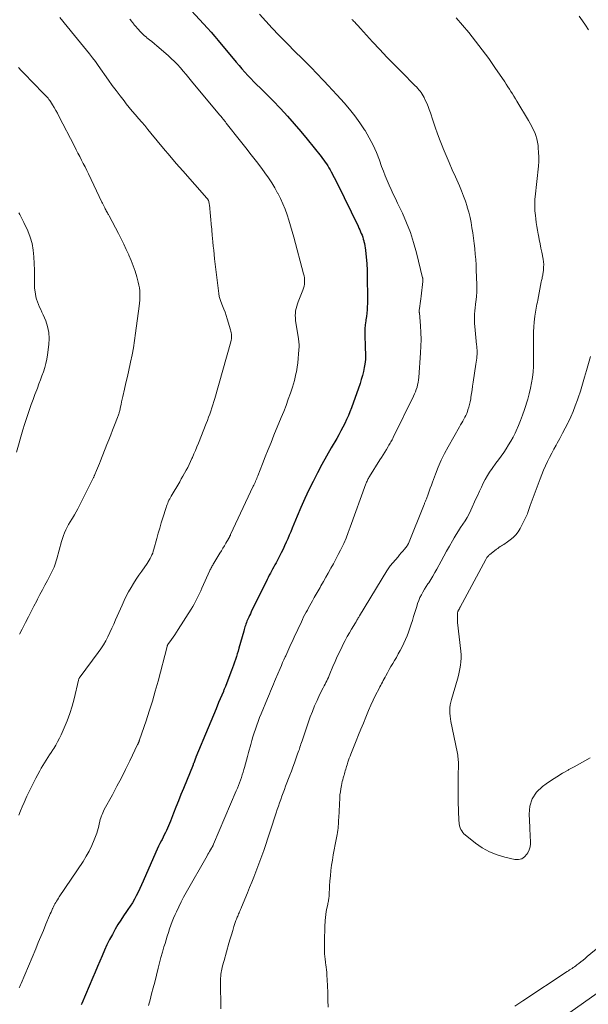
# Model space of a CAD drawing. Units: feet. Extents: x 2030000 to 2035018, y 540000 to 545000.
# Drawn here: x 2030562 to 2030691, y 540768 to 540991 of the extents above; entities that cross this region are included whole.
import ezdxf

# ---------------------------------------------------------------- set-up
doc = ezdxf.new("R2010")
doc.units = ezdxf.units.FT
doc.header["$LTSCALE"] = 100
doc.header["$MEASUREMENT"] = 0
doc.layers.add('CONTOUR INDEX', color=32, linetype='Continuous', lineweight=25)
doc.layers.add('CONTOUR INTERMEDIATE', color=40, linetype='Continuous', lineweight=15)

msp = doc.modelspace()

# ---------------------------------------------------------------- linework, layer by layer
at = {"layer": 'CONTOUR INDEX', "elevation": 820, "flags": 128}
msp.add_lwpolyline([(2030599.42, 540995.14), (2030604.06, 540990.16), (2030604.91, 540989.23), (2030605.75, 540988.29), (2030606.57, 540987.34), (2030607.38, 540986.37), (2030611.45, 540981.49), (2030612.09, 540980.73), (2030612.74, 540979.98), (2030613.39, 540979.24), (2030614.05, 540978.51), (2030614.72, 540977.78), (2030615.41, 540977.07), (2030616.11, 540976.38), (2030616.83, 540975.7), (2030616.85, 540975.68), (2030617.57, 540974.99), (2030618.29, 540974.3), (2030619, 540973.58), (2030619.69, 540972.86), (2030621.47, 540970.99), (2030623.02, 540969.3), (2030624.55, 540967.59), (2030626.03, 540965.85), (2030627.49, 540964.08), (2030630.65, 540960.13), (2030630.97, 540959.73), (2030631.28, 540959.32), (2030631.58, 540958.9), (2030631.87, 540958.48), (2030632.15, 540958.04), (2030632.42, 540957.61), (2030632.68, 540957.16), (2030632.92, 540956.71), (2030633.62, 540955.39), (2030634.2, 540954.27), (2030634.77, 540953.15), (2030635.33, 540952.02), (2030635.89, 540950.89), (2030639.01, 540944.38), (2030639.2, 540943.97), (2030639.39, 540943.57), (2030639.57, 540943.16), (2030639.75, 540942.75), (2030639.92, 540942.34), (2030640.07, 540941.92), (2030640.2, 540941.49), (2030640.32, 540941.06), (2030640.34, 540940.96), (2030640.45, 540940.48), (2030640.54, 540939.99), (2030640.61, 540939.5), (2030640.67, 540939.01), (2030640.97, 540935.89), (2030641.01, 540935.4), (2030641.04, 540934.92), (2030641.06, 540934.43), (2030641.07, 540933.94), (2030641.08, 540933.45), (2030641.09, 540932.96), (2030641.09, 540932.47), (2030641.1, 540931.98), (2030641.15, 540929.14), (2030641.15, 540928.4), (2030641.14, 540927.66), (2030641.12, 540926.92), (2030641.09, 540926.19), (2030641.04, 540925.45), (2030640.98, 540924.71), (2030640.9, 540923.98), (2030640.8, 540923.25), (2030640.75, 540922.97), (2030640.65, 540922.09), (2030640.57, 540921.22), (2030640.54, 540920.34), (2030640.54, 540919.46), (2030640.59, 540917.53), (2030640.61, 540916.99), (2030640.63, 540916.44), (2030640.66, 540915.89), (2030640.69, 540915.35), (2030640.7, 540914.8), (2030640.69, 540914.26), (2030640.64, 540913.71), (2030640.56, 540913.17), (2030640.42, 540912.43), (2030640.23, 540911.52), (2030640.01, 540910.63), (2030639.75, 540909.74), (2030639.46, 540908.86), (2030637.51, 540903.34), (2030637.17, 540902.44), (2030636.82, 540901.55), (2030636.43, 540900.67), (2030636.01, 540899.8), (2030635.58, 540898.94), (2030635.13, 540898.08), (2030634.66, 540897.24), (2030634.19, 540896.4), (2030632.96, 540894.3), (2030631.89, 540892.42), (2030630.84, 540890.52), (2030629.82, 540888.61), (2030628.83, 540886.68), (2030627.87, 540884.74), (2030626.95, 540882.78), (2030626.08, 540880.8), (2030625.23, 540878.8), (2030624.12, 540876.09), (2030623.79, 540875.29), (2030623.45, 540874.49), (2030623.11, 540873.69), (2030622.76, 540872.9), (2030622.4, 540872.11), (2030622.03, 540871.32), (2030621.65, 540870.55), (2030621.25, 540869.78), (2030620.45, 540868.28), (2030620.19, 540867.81), (2030619.94, 540867.33), (2030619.68, 540866.86), (2030619.43, 540866.39), (2030619.17, 540865.92), (2030618.92, 540865.44), (2030618.68, 540864.96), (2030618.44, 540864.48), (2030614.83, 540857.14), (2030614.64, 540856.74), (2030614.45, 540856.34), (2030614.26, 540855.94), (2030614.08, 540855.54), (2030613.99, 540855.35), (2030613.86, 540855.04), (2030613.74, 540854.73), (2030613.62, 540854.42), (2030613.51, 540854.11), (2030613.41, 540853.79), (2030613.31, 540853.47), (2030613.22, 540853.16), (2030613.13, 540852.84), (2030612.05, 540848.95), (2030611.87, 540848.31), (2030611.68, 540847.67), (2030611.48, 540847.04), (2030611.27, 540846.41), (2030611.05, 540845.78), (2030610.83, 540845.15), (2030610.6, 540844.53), (2030610.36, 540843.9), (2030609.06, 540840.48), (2030608.99, 540840.31), (2030608.93, 540840.15), (2030608.86, 540839.98), (2030608.8, 540839.82), (2030608.73, 540839.65), (2030608.67, 540839.49), (2030608.6, 540839.32), (2030608.53, 540839.16), (2030607.47, 540836.64), (2030606.88, 540835.22), (2030606.28, 540833.8), (2030605.69, 540832.37), (2030605.1, 540830.95), (2030602.32, 540824.27), (2030602.28, 540824.19), (2030602.25, 540824.1), (2030602.22, 540824.02), (2030602.18, 540823.93), (2030602.15, 540823.85), (2030602.12, 540823.77), (2030602.09, 540823.68), (2030602.05, 540823.6), (2030601.97, 540823.37), (2030601.9, 540823.18), (2030601.82, 540822.98), (2030601.74, 540822.79), (2030601.67, 540822.59), (2030599.5, 540817.24), (2030598.93, 540815.83), (2030598.37, 540814.43), (2030597.81, 540813.02), (2030597.26, 540811.61), (2030596.57, 540809.85), (2030596.36, 540809.32), (2030596.14, 540808.79), (2030595.91, 540808.27), (2030595.67, 540807.75), (2030595.42, 540807.24), (2030595.17, 540806.73), (2030594.92, 540806.22), (2030594.66, 540805.71), (2030594.51, 540805.44), (2030594.19, 540804.79), (2030593.87, 540804.14), (2030593.57, 540803.48), (2030593.27, 540802.82), (2030590.42, 540796.27), (2030590.04, 540795.43), (2030589.66, 540794.6), (2030589.25, 540793.78), (2030588.84, 540792.96), (2030588.4, 540792.16), (2030587.94, 540791.37), (2030587.44, 540790.6), (2030586.93, 540789.84), (2030586.62, 540789.41), (2030585.95, 540788.44), (2030585.3, 540787.45), (2030584.68, 540786.44), (2030584.09, 540785.42), (2030583.42, 540784.21), (2030582.79, 540783.03), (2030582.19, 540781.84), (2030581.63, 540780.62), (2030581.1, 540779.4), (2030580.59, 540778.16), (2030580.07, 540776.93), (2030579.55, 540775.69), (2030579.03, 540774.46), (2030576.51, 540768.56), (2030576.38, 540768.25)], dxfattribs=at)
at = {"layer": 'CONTOUR INTERMEDIATE', "flags": 128}
for points, elevation in [([(2030616.68, 540992.37), (2030618.11, 540990.76), (2030619.56, 540989.18), (2030621.05, 540987.63), (2030622.56, 540986.1), (2030625.19, 540983.5), (2030625.9, 540982.8), (2030626.6, 540982.1), (2030627.3, 540981.4), (2030628, 540980.69), (2030628.7, 540979.98), (2030629.39, 540979.27), (2030630.08, 540978.55), (2030630.76, 540977.83), (2030631.32, 540977.24), (2030632.28, 540976.22), (2030633.23, 540975.19), (2030634.18, 540974.15), (2030635.12, 540973.11), (2030635.83, 540972.32), (2030637.08, 540970.86), (2030638.28, 540969.35), (2030639.4, 540967.78), (2030640.47, 540966.18), (2030640.58, 540966.01), (2030641.52, 540964.4), (2030642.39, 540962.75), (2030643.15, 540961.05), (2030643.84, 540959.31), (2030644.34, 540957.92), (2030644.73, 540956.85), (2030645.15, 540955.8), (2030645.58, 540954.75), (2030646.03, 540953.71), (2030646.5, 540952.68), (2030646.97, 540951.65), (2030647.45, 540950.63), (2030647.94, 540949.6), (2030649.03, 540947.35), (2030649.99, 540945.17), (2030650.86, 540942.96), (2030651.59, 540940.7), (2030652.23, 540938.41), (2030653.61, 540932.76), (2030653.63, 540932.65), (2030653.65, 540932.53), (2030653.66, 540932.42), (2030653.66, 540932.31), (2030653.66, 540932.2), (2030653.66, 540932.08), (2030653.65, 540931.97), (2030653.64, 540931.86), (2030653.25, 540928.58), (2030653.19, 540928.01), (2030653.12, 540927.45), (2030653.05, 540926.89), (2030652.99, 540926.33), (2030652.87, 540925.36), (2030652.86, 540925.28), (2030652.86, 540925.21), (2030652.86, 540925.14), (2030652.86, 540925.07), (2030652.86, 540924.99), (2030652.87, 540924.92), (2030652.87, 540924.85), (2030652.88, 540924.78), (2030653.12, 540921.86), (2030653.21, 540920.33), (2030653.25, 540918.8), (2030653.23, 540917.27), (2030653.15, 540915.74), (2030652.74, 540910.16), (2030652.69, 540909.62), (2030652.61, 540909.08), (2030652.49, 540908.54), (2030652.36, 540908.01), (2030652.19, 540907.49), (2030652.01, 540906.97), (2030651.79, 540906.47), (2030651.57, 540905.97), (2030646.99, 540896.62), (2030646.86, 540896.36), (2030646.72, 540896.1), (2030646.58, 540895.85), (2030646.44, 540895.6), (2030646.3, 540895.34), (2030646.15, 540895.1), (2030646, 540894.85), (2030645.85, 540894.6), (2030645.41, 540893.91), (2030645.04, 540893.31), (2030644.67, 540892.72), (2030644.29, 540892.12), (2030643.92, 540891.53), (2030641.57, 540887.76), (2030641.45, 540887.57), (2030641.34, 540887.36), (2030641.23, 540887.16), (2030641.13, 540886.95), (2030641.04, 540886.74), (2030640.95, 540886.53), (2030640.87, 540886.31), (2030640.79, 540886.1), (2030637.26, 540876.33), (2030636.79, 540875.09), (2030636.29, 540873.86), (2030635.76, 540872.65), (2030635.2, 540871.44), (2030635.06, 540871.16), (2030634.54, 540870.11), (2030634, 540869.07), (2030633.44, 540868.04), (2030632.87, 540867.02), (2030632.8, 540866.9), (2030632.25, 540865.95), (2030631.7, 540865), (2030631.16, 540864.04), (2030630.62, 540863.09), (2030630.4, 540862.7), (2030629.97, 540861.94), (2030629.54, 540861.17), (2030629.11, 540860.41), (2030628.68, 540859.64), (2030628.41, 540859.15), (2030628.12, 540858.63), (2030627.83, 540858.11), (2030627.54, 540857.59), (2030627.25, 540857.07), (2030626.97, 540856.54), (2030626.7, 540856.01), (2030626.44, 540855.48), (2030626.18, 540854.94), (2030624.55, 540851.47), (2030624.31, 540850.94), (2030624.07, 540850.42), (2030623.83, 540849.89), (2030623.6, 540849.37), (2030623.37, 540848.84), (2030623.13, 540848.31), (2030622.9, 540847.78), (2030622.66, 540847.26), (2030622.54, 540847), (2030622.25, 540846.34), (2030621.95, 540845.68), (2030621.66, 540845.02), (2030621.38, 540844.36), (2030620.34, 540841.95), (2030620.11, 540841.4), (2030619.88, 540840.85), (2030619.65, 540840.3), (2030619.42, 540839.75), (2030619.19, 540839.2), (2030618.96, 540838.65), (2030618.74, 540838.09), (2030618.51, 540837.54), (2030617.07, 540834.08), (2030616.73, 540833.24), (2030616.4, 540832.39), (2030616.09, 540831.53), (2030615.79, 540830.67), (2030615.5, 540829.81), (2030615.23, 540828.94), (2030614.98, 540828.06), (2030614.74, 540827.18), (2030614.25, 540825.34), (2030614.02, 540824.49), (2030613.79, 540823.65), (2030613.56, 540822.8), (2030613.32, 540821.96), (2030613.19, 540821.5), (2030613.01, 540820.89), (2030612.82, 540820.28), (2030612.61, 540819.67), (2030612.4, 540819.07), (2030612.18, 540818.48), (2030611.95, 540817.88), (2030611.71, 540817.29), (2030611.46, 540816.7), (2030606.33, 540804.64), (2030606.28, 540804.52), (2030606.23, 540804.41), (2030606.17, 540804.29), (2030606.12, 540804.18), (2030606.06, 540804.07), (2030606, 540803.96), (2030605.94, 540803.85), (2030605.87, 540803.74), (2030605.61, 540803.31), (2030605.42, 540802.99), (2030605.23, 540802.67), (2030605.04, 540802.34), (2030604.85, 540802.02), (2030600.12, 540793.73), (2030599.53, 540792.66), (2030598.96, 540791.58), (2030598.43, 540790.47), (2030597.92, 540789.36), (2030597.63, 540788.69), (2030597.29, 540787.9), (2030596.97, 540787.1), (2030596.67, 540786.29), (2030596.38, 540785.48), (2030596.11, 540784.66), (2030595.84, 540783.84), (2030595.58, 540783.02), (2030595.33, 540782.19), (2030595.1, 540781.44), (2030594.75, 540780.23), (2030594.4, 540779.02), (2030594.08, 540777.8), (2030593.77, 540776.59), (2030593, 540773.45), (2030592.66, 540772.11), (2030592.31, 540770.78), (2030591.95, 540769.44), (2030591.57, 540768.12)], 816), ([(2030571.51, 540991.57), (2030574.83, 540987.52), (2030575.51, 540986.69), (2030576.2, 540985.85), (2030576.89, 540985.02), (2030577.58, 540984.19), (2030578.26, 540983.35), (2030578.92, 540982.5), (2030579.57, 540981.64), (2030580.2, 540980.76), (2030582.53, 540977.46), (2030583.4, 540976.26), (2030584.27, 540975.07), (2030585.16, 540973.89), (2030586.07, 540972.72), (2030586.56, 540972.1), (2030587.24, 540971.25), (2030587.93, 540970.41), (2030588.63, 540969.59), (2030589.35, 540968.77), (2030590.06, 540967.96), (2030590.77, 540967.14), (2030591.47, 540966.31), (2030592.16, 540965.47), (2030593.59, 540963.71), (2030595.01, 540961.99), (2030596.43, 540960.29), (2030597.88, 540958.61), (2030599.34, 540956.94), (2030604.82, 540950.75), (2030604.87, 540950.7), (2030604.92, 540950.64), (2030604.96, 540950.58), (2030605, 540950.52), (2030605.04, 540950.45), (2030605.08, 540950.39), (2030605.11, 540950.32), (2030605.14, 540950.25), (2030605.21, 540950.01), (2030605.26, 540949.81), (2030605.31, 540949.62), (2030605.34, 540949.42), (2030605.37, 540949.22), (2030605.86, 540944.13), (2030605.89, 540943.91), (2030605.91, 540943.7), (2030605.92, 540943.48), (2030605.94, 540943.26), (2030605.96, 540943.05), (2030605.98, 540942.83), (2030606, 540942.61), (2030606.02, 540942.4), (2030606.16, 540940.89), (2030606.25, 540939.92), (2030606.35, 540938.95), (2030606.45, 540937.98), (2030606.56, 540937.01), (2030607.49, 540929.2), (2030607.52, 540928.97), (2030607.56, 540928.74), (2030607.61, 540928.51), (2030607.67, 540928.28), (2030607.74, 540928.06), (2030607.81, 540927.83), (2030607.89, 540927.61), (2030607.97, 540927.39), (2030608.37, 540926.38), (2030608.64, 540925.65), (2030608.91, 540924.92), (2030609.16, 540924.19), (2030609.4, 540923.45), (2030610.17, 540920.98), (2030610.26, 540920.65), (2030610.33, 540920.31), (2030610.36, 540919.97), (2030610.38, 540919.62), (2030610.37, 540919.28), (2030610.34, 540918.94), (2030610.28, 540918.6), (2030610.2, 540918.26), (2030606.58, 540905.46), (2030606.37, 540904.74), (2030606.15, 540904.02), (2030605.93, 540903.31), (2030605.69, 540902.6), (2030605.44, 540901.89), (2030605.19, 540901.19), (2030604.93, 540900.49), (2030604.66, 540899.79), (2030602.88, 540895.3), (2030602.55, 540894.5), (2030602.22, 540893.69), (2030601.88, 540892.89), (2030601.53, 540892.1), (2030601.42, 540891.87), (2030601.11, 540891.19), (2030600.79, 540890.52), (2030600.46, 540889.86), (2030600.11, 540889.2), (2030599.75, 540888.55), (2030599.39, 540887.9), (2030599.02, 540887.26), (2030598.65, 540886.61), (2030596.74, 540883.37), (2030596.56, 540883.06), (2030596.39, 540882.74), (2030596.23, 540882.41), (2030596.08, 540882.09), (2030595.94, 540881.75), (2030595.81, 540881.42), (2030595.69, 540881.08), (2030595.57, 540880.74), (2030594.86, 540878.45), (2030594.5, 540877.28), (2030594.16, 540876.12), (2030593.82, 540874.94), (2030593.49, 540873.77), (2030592.82, 540871.32), (2030592.69, 540870.9), (2030592.54, 540870.48), (2030592.38, 540870.06), (2030592.2, 540869.66), (2030592, 540869.26), (2030591.78, 540868.87), (2030591.55, 540868.49), (2030591.3, 540868.12), (2030590.08, 540866.4), (2030589.44, 540865.49), (2030588.82, 540864.56), (2030588.23, 540863.62), (2030587.64, 540862.67), (2030587.09, 540861.71), (2030586.56, 540860.73), (2030586.07, 540859.73), (2030585.61, 540858.72), (2030584.16, 540855.39), (2030583.73, 540854.42), (2030583.3, 540853.46), (2030582.85, 540852.5), (2030582.4, 540851.55), (2030581.91, 540850.62), (2030581.39, 540849.71), (2030580.82, 540848.82), (2030580.21, 540847.96), (2030576.1, 540842.46), (2030576.05, 540842.38), (2030575.99, 540842.29), (2030575.94, 540842.2), (2030575.9, 540842.11), (2030575.86, 540842.02), (2030575.82, 540841.93), (2030575.79, 540841.83), (2030575.76, 540841.73), (2030574.75, 540837.52), (2030574.29, 540835.84), (2030573.78, 540834.19), (2030573.18, 540832.56), (2030572.51, 540830.96), (2030571.82, 540829.39), (2030571.44, 540828.59), (2030571.04, 540827.81), (2030570.61, 540827.04), (2030570.15, 540826.29), (2030569.95, 540825.97), (2030569.58, 540825.39), (2030569.2, 540824.8), (2030568.82, 540824.22), (2030568.44, 540823.63), (2030568.07, 540823.05), (2030567.7, 540822.45), (2030567.35, 540821.85), (2030567.02, 540821.24), (2030566.13, 540819.59), (2030565.41, 540818.23), (2030564.72, 540816.85), (2030564.07, 540815.45), (2030563.45, 540814.04), (2030563.03, 540813.07), (2030562.63, 540812.13), (2030562.24, 540811.19)], 828), ([(2030587.36, 540991.23), (2030587.8, 540990.7), (2030587.9, 540990.58), (2030588, 540990.46), (2030588.1, 540990.33), (2030588.2, 540990.2), (2030588.3, 540990.08), (2030588.39, 540989.95), (2030588.5, 540989.83), (2030588.6, 540989.7), (2030589.25, 540988.94), (2030589.69, 540988.45), (2030590.15, 540987.98), (2030590.64, 540987.54), (2030591.14, 540987.12), (2030591.24, 540987.04), (2030591.8, 540986.59), (2030592.37, 540986.14), (2030592.92, 540985.68), (2030593.47, 540985.21), (2030596.03, 540982.98), (2030596.75, 540982.33), (2030597.46, 540981.65), (2030598.15, 540980.94), (2030598.81, 540980.22), (2030599.46, 540979.48), (2030600.1, 540978.74), (2030600.73, 540977.99), (2030601.36, 540977.23), (2030607.68, 540969.6), (2030607.84, 540969.41), (2030608.01, 540969.21), (2030608.17, 540969.01), (2030608.33, 540968.81), (2030608.41, 540968.72), (2030608.61, 540968.47), (2030608.81, 540968.23), (2030609, 540967.98), (2030609.2, 540967.73), (2030612.43, 540963.66), (2030613.64, 540962.11), (2030614.85, 540960.56), (2030616.03, 540959), (2030617.21, 540957.43), (2030617.94, 540956.44), (2030618.72, 540955.34), (2030619.47, 540954.22), (2030620.16, 540953.07), (2030620.82, 540951.9), (2030620.83, 540951.88), (2030621.43, 540950.69), (2030621.99, 540949.48), (2030622.48, 540948.25), (2030622.94, 540947), (2030623.35, 540945.73), (2030623.74, 540944.46), (2030624.11, 540943.18), (2030624.47, 540941.89), (2030626.68, 540933.61), (2030626.78, 540933.15), (2030626.86, 540932.69), (2030626.89, 540932.22), (2030626.9, 540931.74), (2030626.87, 540931.27), (2030626.8, 540930.81), (2030626.68, 540930.36), (2030626.52, 540929.91), (2030625.47, 540927.31), (2030625.28, 540926.81), (2030625.12, 540926.29), (2030624.99, 540925.77), (2030624.89, 540925.24), (2030624.83, 540924.71), (2030624.8, 540924.17), (2030624.82, 540923.64), (2030624.88, 540923.1), (2030625.52, 540918.9), (2030625.55, 540918.68), (2030625.58, 540918.47), (2030625.61, 540918.26), (2030625.63, 540918.04), (2030625.65, 540917.83), (2030625.66, 540917.61), (2030625.66, 540917.4), (2030625.65, 540917.18), (2030625.56, 540915.53), (2030625.48, 540914.51), (2030625.37, 540913.5), (2030625.22, 540912.49), (2030625.05, 540911.48), (2030624.96, 540911.02), (2030624.8, 540910.25), (2030624.61, 540909.49), (2030624.4, 540908.73), (2030624.16, 540907.98), (2030623.71, 540906.66), (2030623.22, 540905.26), (2030622.72, 540903.87), (2030622.18, 540902.48), (2030621.63, 540901.11), (2030619.99, 540897.12), (2030619.32, 540895.5), (2030618.67, 540893.87), (2030618.02, 540892.25), (2030617.37, 540890.62), (2030616.33, 540887.97), (2030616.21, 540887.66), (2030616.09, 540887.36), (2030615.97, 540887.06), (2030615.84, 540886.76), (2030615.71, 540886.46), (2030615.58, 540886.16), (2030615.45, 540885.86), (2030615.31, 540885.57), (2030610.18, 540874.64), (2030610.13, 540874.54), (2030610.08, 540874.44), (2030610.03, 540874.33), (2030609.97, 540874.23), (2030609.92, 540874.13), (2030609.9, 540874.08), (2030609.87, 540874.02), (2030609.84, 540873.97), (2030609.81, 540873.92), (2030609.78, 540873.86), (2030609.75, 540873.81), (2030609.72, 540873.76), (2030609.69, 540873.7), (2030609.1, 540872.68), (2030608.77, 540872.12), (2030608.44, 540871.56), (2030608.11, 540871), (2030607.77, 540870.45), (2030606.36, 540868.15), (2030606.24, 540867.95), (2030606.12, 540867.75), (2030606.01, 540867.55), (2030605.89, 540867.34), (2030605.78, 540867.14), (2030605.67, 540866.93), (2030605.57, 540866.72), (2030605.47, 540866.51), (2030603.68, 540862.55), (2030603.4, 540861.94), (2030603.12, 540861.33), (2030602.83, 540860.73), (2030602.54, 540860.12), (2030602.24, 540859.52), (2030601.92, 540858.93), (2030601.59, 540858.35), (2030601.24, 540857.77), (2030598.31, 540853.16), (2030597.93, 540852.58), (2030597.55, 540852.01), (2030597.16, 540851.45), (2030596.77, 540850.89), (2030595.99, 540849.81), (2030595.97, 540849.79), (2030595.96, 540849.78), (2030595.95, 540849.76), (2030595.94, 540849.75), (2030595.91, 540849.68), (2030595.9, 540849.66), (2030595.89, 540849.64), (2030595.89, 540849.63), (2030595.88, 540849.61), (2030595.86, 540849.54), (2030595.85, 540849.49), (2030595.83, 540849.44), (2030595.82, 540849.38), (2030595.8, 540849.33), (2030593.75, 540841.49), (2030593.13, 540839.22), (2030592.48, 540836.96), (2030591.78, 540834.72), (2030591.04, 540832.49), (2030589.58, 540828.2), (2030589.55, 540828.12), (2030589.52, 540828.04), (2030589.49, 540827.96), (2030589.45, 540827.88), (2030589.42, 540827.8), (2030589.39, 540827.72), (2030589.35, 540827.64), (2030589.32, 540827.56), (2030589.31, 540827.53), (2030589.27, 540827.44), (2030589.23, 540827.35), (2030589.18, 540827.26), (2030589.14, 540827.17), (2030587.37, 540823.47), (2030586.42, 540821.54), (2030585.46, 540819.62), (2030584.46, 540817.71), (2030583.44, 540815.82), (2030581.6, 540812.46), (2030581.41, 540812.1), (2030581.24, 540811.74), (2030581.08, 540811.37), (2030580.93, 540811), (2030580.8, 540810.62), (2030580.68, 540810.24), (2030580.58, 540809.85), (2030580.5, 540809.46), (2030580.45, 540809.2), (2030580.34, 540808.68), (2030580.21, 540808.16), (2030580.06, 540807.66), (2030579.88, 540807.15), (2030579.3, 540805.58), (2030578.77, 540804.32), (2030578.19, 540803.08), (2030577.53, 540801.89), (2030576.81, 540800.73), (2030571.41, 540792.68), (2030571.21, 540792.38), (2030571.01, 540792.07), (2030570.81, 540791.76), (2030570.62, 540791.44), (2030570.44, 540791.13), (2030570.26, 540790.81), (2030570.09, 540790.48), (2030569.93, 540790.15), (2030569.89, 540790.05), (2030569.71, 540789.66), (2030569.54, 540789.28), (2030569.37, 540788.89), (2030569.21, 540788.5), (2030568.39, 540786.51), (2030567.81, 540785.13), (2030567.24, 540783.75), (2030566.66, 540782.37), (2030566.08, 540780.99), (2030562.78, 540773.12), (2030562.64, 540772.78), (2030562.49, 540772.45), (2030562.35, 540772.11)], 824), ([(2030637.63, 540991.15), (2030637.81, 540990.98), (2030637.99, 540990.8), (2030638.17, 540990.63), (2030638.34, 540990.45), (2030638.52, 540990.26), (2030638.69, 540990.08), (2030638.75, 540990.01), (2030638.95, 540989.79), (2030639.15, 540989.57), (2030639.35, 540989.35), (2030639.55, 540989.13), (2030642.31, 540986.09), (2030643.9, 540984.36), (2030645.52, 540982.65), (2030647.15, 540980.96), (2030648.81, 540979.29), (2030651.95, 540976.18), (2030652.24, 540975.89), (2030652.52, 540975.58), (2030652.79, 540975.26), (2030653.05, 540974.94), (2030653.3, 540974.61), (2030653.53, 540974.26), (2030653.74, 540973.9), (2030653.93, 540973.53), (2030654.23, 540972.9), (2030654.55, 540972.21), (2030654.85, 540971.5), (2030655.12, 540970.79), (2030655.37, 540970.07), (2030655.93, 540968.39), (2030656.47, 540966.82), (2030657.02, 540965.27), (2030657.6, 540963.73), (2030658.21, 540962.19), (2030658.28, 540962.01), (2030658.94, 540960.4), (2030659.62, 540958.78), (2030660.32, 540957.18), (2030661.02, 540955.58), (2030661.93, 540953.55), (2030662.43, 540952.39), (2030662.89, 540951.22), (2030663.31, 540950.04), (2030663.69, 540948.84), (2030663.73, 540948.71), (2030664.05, 540947.56), (2030664.34, 540946.4), (2030664.57, 540945.24), (2030664.78, 540944.06), (2030664.95, 540942.88), (2030665.12, 540941.7), (2030665.27, 540940.51), (2030665.41, 540939.33), (2030665.41, 540939.29), (2030665.53, 540938.08), (2030665.63, 540936.88), (2030665.7, 540935.67), (2030665.75, 540934.46), (2030665.86, 540931.23), (2030665.87, 540930.34), (2030665.85, 540929.46), (2030665.79, 540928.59), (2030665.7, 540927.71), (2030665.66, 540927.37), (2030665.57, 540926.66), (2030665.5, 540925.95), (2030665.43, 540925.25), (2030665.38, 540924.54), (2030665.34, 540923.83), (2030665.34, 540923.12), (2030665.36, 540922.41), (2030665.42, 540921.7), (2030665.84, 540917.58), (2030665.87, 540917.3), (2030665.89, 540917.03), (2030665.91, 540916.75), (2030665.94, 540916.47), (2030665.95, 540916.19), (2030665.95, 540915.91), (2030665.94, 540915.63), (2030665.93, 540915.35), (2030665.9, 540915.01), (2030665.85, 540914.56), (2030665.8, 540914.11), (2030665.75, 540913.67), (2030665.68, 540913.22), (2030665.05, 540909.09), (2030664.92, 540908.25), (2030664.8, 540907.41), (2030664.67, 540906.58), (2030664.55, 540905.74), (2030664.49, 540905.35), (2030664.38, 540904.71), (2030664.24, 540904.08), (2030664.07, 540903.45), (2030663.88, 540902.83), (2030663.78, 540902.52), (2030663.61, 540902.06), (2030663.42, 540901.61), (2030663.2, 540901.18), (2030662.97, 540900.75), (2030662.72, 540900.33), (2030662.47, 540899.9), (2030662.22, 540899.48), (2030661.98, 540899.05), (2030659.36, 540894.46), (2030658.56, 540892.97), (2030657.81, 540891.45), (2030657.14, 540889.9), (2030656.52, 540888.33), (2030655.85, 540886.51), (2030655.6, 540885.83), (2030655.35, 540885.14), (2030655.1, 540884.45), (2030654.85, 540883.77), (2030654.47, 540882.72), (2030654.41, 540882.56), (2030654.34, 540882.4), (2030654.28, 540882.24), (2030654.21, 540882.08), (2030654.14, 540881.93), (2030654.07, 540881.77), (2030654.01, 540881.61), (2030653.94, 540881.45), (2030650.39, 540872.6), (2030650.36, 540872.53), (2030650.33, 540872.47), (2030650.3, 540872.4), (2030650.26, 540872.33), (2030650.22, 540872.27), (2030650.18, 540872.21), (2030650.14, 540872.15), (2030650.09, 540872.09), (2030649.49, 540871.35), (2030649.13, 540870.92), (2030648.78, 540870.49), (2030648.42, 540870.07), (2030648.06, 540869.65), (2030646.84, 540868.25), (2030646.66, 540868.04), (2030646.48, 540867.82), (2030646.31, 540867.6), (2030646.15, 540867.37), (2030645.99, 540867.14), (2030645.84, 540866.91), (2030645.69, 540866.68), (2030645.54, 540866.44), (2030639.31, 540856.24), (2030639.23, 540856.1), (2030639.15, 540855.96), (2030639.06, 540855.82), (2030638.98, 540855.68), (2030638.95, 540855.63), (2030638.88, 540855.51), (2030638.82, 540855.4), (2030638.75, 540855.29), (2030638.69, 540855.17), (2030638.62, 540855.06), (2030638.55, 540854.95), (2030638.49, 540854.83), (2030638.42, 540854.72), (2030637.55, 540853.27), (2030637.06, 540852.43), (2030636.58, 540851.58), (2030636.12, 540850.73), (2030635.67, 540849.86), (2030635.41, 540849.36), (2030634.86, 540848.23), (2030634.32, 540847.09), (2030633.81, 540845.94), (2030633.32, 540844.79), (2030632.64, 540843.14), (2030632.47, 540842.74), (2030632.29, 540842.34), (2030632.11, 540841.95), (2030631.92, 540841.56), (2030631.72, 540841.18), (2030631.53, 540840.79), (2030631.33, 540840.41), (2030631.14, 540840.02), (2030630.31, 540838.38), (2030629.73, 540837.16), (2030629.18, 540835.93), (2030628.68, 540834.67), (2030628.21, 540833.4), (2030626.35, 540828.03), (2030626.22, 540827.66), (2030626.09, 540827.28), (2030625.97, 540826.91), (2030625.85, 540826.53), (2030625.73, 540826.15), (2030625.6, 540825.78), (2030625.47, 540825.4), (2030625.34, 540825.03), (2030624.94, 540823.92), (2030624.6, 540823), (2030624.26, 540822.08), (2030623.92, 540821.15), (2030623.57, 540820.23), (2030622.61, 540817.72), (2030622.33, 540816.98), (2030622.06, 540816.23), (2030621.79, 540815.48), (2030621.52, 540814.73), (2030621.26, 540813.98), (2030621, 540813.23), (2030620.74, 540812.47), (2030620.49, 540811.72), (2030617.66, 540803.2), (2030617.24, 540801.99), (2030616.81, 540800.78), (2030616.36, 540799.58), (2030615.9, 540798.39), (2030615.43, 540797.2), (2030614.95, 540796.01), (2030614.47, 540794.83), (2030613.99, 540793.64), (2030612.65, 540790.37), (2030612.55, 540790.12), (2030612.44, 540789.86), (2030612.33, 540789.6), (2030612.22, 540789.35), (2030612.2, 540789.32), (2030612.1, 540789.08), (2030611.99, 540788.84), (2030611.88, 540788.6), (2030611.78, 540788.36), (2030611.67, 540788.11), (2030611.57, 540787.87), (2030611.48, 540787.63), (2030611.39, 540787.38), (2030610.94, 540786.01), (2030610.64, 540785.08), (2030610.34, 540784.14), (2030610.06, 540783.2), (2030609.79, 540782.26), (2030608.68, 540778.35), (2030608.54, 540777.83), (2030608.41, 540777.31), (2030608.29, 540776.78), (2030608.17, 540776.25), (2030608.13, 540776.06), (2030608.05, 540775.62), (2030607.99, 540775.19), (2030607.95, 540774.75), (2030607.92, 540774.31), (2030607.91, 540773.86), (2030607.9, 540773.42), (2030607.9, 540772.98), (2030607.9, 540772.54), (2030607.97, 540768.47), (2030607.97, 540767.42)], 812), ([(2030661.24, 540991.53), (2030664.04, 540988.19), (2030665.6, 540986.27), (2030667.11, 540984.32), (2030668.57, 540982.33), (2030669.99, 540980.3), (2030672.19, 540977.04), (2030672.55, 540976.5), (2030672.9, 540975.96), (2030673.25, 540975.42), (2030673.6, 540974.88), (2030673.94, 540974.33), (2030674.28, 540973.78), (2030674.62, 540973.23), (2030674.95, 540972.68), (2030677.59, 540968.31), (2030677.96, 540967.65), (2030678.32, 540966.98), (2030678.65, 540966.3), (2030678.97, 540965.6), (2030679.23, 540964.89), (2030679.45, 540964.17), (2030679.61, 540963.43), (2030679.73, 540962.68), (2030679.79, 540962.13), (2030679.87, 540961.1), (2030679.91, 540960.07), (2030679.88, 540959.04), (2030679.81, 540958.01), (2030679.07, 540951.06), (2030679.02, 540950.53), (2030678.99, 540950), (2030678.97, 540949.46), (2030678.97, 540948.93), (2030678.98, 540948.39), (2030679.01, 540947.86), (2030679.06, 540947.33), (2030679.12, 540946.79), (2030679.21, 540946.1), (2030679.34, 540945.23), (2030679.47, 540944.35), (2030679.62, 540943.48), (2030679.78, 540942.61), (2030679.83, 540942.4), (2030680.02, 540941.42), (2030680.21, 540940.45), (2030680.39, 540939.47), (2030680.58, 540938.5), (2030680.88, 540936.93), (2030680.96, 540936.33), (2030681.01, 540935.74), (2030681, 540935.14), (2030680.95, 540934.54), (2030680.87, 540933.85), (2030680.83, 540933.6), (2030680.79, 540933.35), (2030680.74, 540933.1), (2030680.69, 540932.85), (2030680.63, 540932.6), (2030680.57, 540932.35), (2030680.52, 540932.1), (2030680.47, 540931.85), (2030679.67, 540927.69), (2030679.59, 540927.23), (2030679.49, 540926.78), (2030679.4, 540926.32), (2030679.3, 540925.87), (2030679.21, 540925.42), (2030679.13, 540924.97), (2030679.06, 540924.51), (2030679, 540924.05), (2030678.86, 540922.73), (2030678.76, 540921.62), (2030678.69, 540920.5), (2030678.67, 540919.38), (2030678.67, 540918.25), (2030678.73, 540915.21), (2030678.73, 540913.96), (2030678.69, 540912.7), (2030678.6, 540911.45), (2030678.47, 540910.2), (2030678.27, 540908.96), (2030678.03, 540907.73), (2030677.73, 540906.52), (2030677.39, 540905.31), (2030676.63, 540902.92), (2030676.22, 540901.69), (2030675.78, 540900.48), (2030675.28, 540899.29), (2030674.76, 540898.1), (2030674.52, 540897.59), (2030674.07, 540896.69), (2030673.6, 540895.8), (2030673.08, 540894.93), (2030672.53, 540894.08), (2030671.96, 540893.24), (2030671.38, 540892.41), (2030670.79, 540891.59), (2030670.2, 540890.77), (2030669.34, 540889.61), (2030668.78, 540888.8), (2030668.26, 540887.98), (2030667.78, 540887.12), (2030667.34, 540886.25), (2030666.92, 540885.36), (2030666.51, 540884.48), (2030666.09, 540883.59), (2030665.68, 540882.7), (2030664.52, 540880.18), (2030664.11, 540879.36), (2030663.68, 540878.55), (2030663.21, 540877.77), (2030662.71, 540877), (2030662.21, 540876.24), (2030661.71, 540875.47), (2030661.23, 540874.69), (2030660.76, 540873.9), (2030660.35, 540873.21), (2030659.69, 540872.06), (2030659.05, 540870.92), (2030658.41, 540869.76), (2030657.78, 540868.6), (2030656.82, 540866.81), (2030656.39, 540866.04), (2030655.94, 540865.27), (2030655.47, 540864.51), (2030654.99, 540863.77), (2030654.79, 540863.48), (2030654.4, 540862.88), (2030654.03, 540862.28), (2030653.67, 540861.66), (2030653.33, 540861.03), (2030653.02, 540860.39), (2030652.74, 540859.73), (2030652.49, 540859.07), (2030652.27, 540858.39), (2030651.86, 540857.01), (2030651.59, 540856.12), (2030651.31, 540855.24), (2030651.03, 540854.36), (2030650.74, 540853.48), (2030650.73, 540853.45), (2030650.42, 540852.59), (2030650.1, 540851.75), (2030649.74, 540850.91), (2030649.37, 540850.08), (2030648.97, 540849.27), (2030648.55, 540848.46), (2030648.12, 540847.66), (2030647.67, 540846.88), (2030647.27, 540846.2), (2030646.86, 540845.5), (2030646.46, 540844.81), (2030646.07, 540844.11), (2030645.68, 540843.41), (2030645.3, 540842.73), (2030645.11, 540842.37), (2030644.91, 540842.01), (2030644.72, 540841.65), (2030644.52, 540841.28), (2030644.33, 540840.92), (2030644.14, 540840.56), (2030643.95, 540840.19), (2030643.76, 540839.83), (2030642.99, 540838.31), (2030642.43, 540837.18), (2030641.89, 540836.05), (2030641.39, 540834.89), (2030640.9, 540833.73), (2030640.76, 540833.37), (2030640.21, 540832.02), (2030639.67, 540830.67), (2030639.13, 540829.32), (2030638.59, 540827.97), (2030637.37, 540824.95), (2030637.2, 540824.51), (2030637.03, 540824.06), (2030636.87, 540823.6), (2030636.71, 540823.15), (2030636.63, 540822.89), (2030636.52, 540822.56), (2030636.42, 540822.23), (2030636.32, 540821.9), (2030636.22, 540821.57), (2030636.13, 540821.23), (2030636.03, 540820.9), (2030635.93, 540820.57), (2030635.84, 540820.23), (2030635.79, 540820.05), (2030635.67, 540819.63), (2030635.55, 540819.2), (2030635.45, 540818.77), (2030635.35, 540818.34), (2030635.24, 540817.86), (2030635.11, 540817.18), (2030635, 540816.5), (2030634.92, 540815.82), (2030634.87, 540815.13), (2030634.64, 540810.57), (2030634.62, 540810.1), (2030634.59, 540809.63), (2030634.57, 540809.16), (2030634.54, 540808.69), (2030634.51, 540808.23), (2030634.46, 540807.76), (2030634.39, 540807.3), (2030634.3, 540806.84), (2030633.82, 540804.53), (2030633.6, 540803.36), (2030633.38, 540802.2), (2030633.2, 540801.02), (2030633.03, 540799.85), (2030632.88, 540798.67), (2030632.76, 540797.49), (2030632.66, 540796.31), (2030632.58, 540795.13), (2030632.46, 540793.03), (2030632.44, 540792.77), (2030632.41, 540792.51), (2030632.38, 540792.26), (2030632.34, 540792), (2030632.29, 540791.74), (2030632.24, 540791.49), (2030632.19, 540791.23), (2030632.14, 540790.98), (2030631.95, 540790.12), (2030631.82, 540789.43), (2030631.71, 540788.75), (2030631.64, 540788.05), (2030631.59, 540787.36), (2030631.51, 540785.92), (2030631.47, 540784.88), (2030631.43, 540783.84), (2030631.42, 540782.8), (2030631.41, 540781.76), (2030631.42, 540780.31), (2030631.43, 540779.99), (2030631.44, 540779.68), (2030631.46, 540779.37), (2030631.49, 540779.06), (2030631.53, 540778.74), (2030631.57, 540778.43), (2030631.61, 540778.12), (2030631.66, 540777.81), (2030631.73, 540777.33), (2030631.81, 540776.78), (2030631.87, 540776.22), (2030631.92, 540775.67), (2030631.96, 540775.11), (2030632.08, 540772.64), (2030632.14, 540771.01), (2030632.19, 540769.38), (2030632.21, 540767.74)], 808), ([(2030689.06, 540991.87), (2030689.79, 540990.87), (2030690.5, 540989.85), (2030691.18, 540988.82)], 804), ([(2030562.16, 540980.29), (2030562.77, 540979.65), (2030563.38, 540979.01), (2030567.79, 540974.49), (2030568.01, 540974.26), (2030568.23, 540974.04), (2030568.45, 540973.81), (2030568.67, 540973.57), (2030568.87, 540973.34), (2030569.07, 540973.09), (2030569.26, 540972.84), (2030569.43, 540972.57), (2030569.87, 540971.86), (2030570.25, 540971.23), (2030570.62, 540970.6), (2030570.98, 540969.96), (2030571.32, 540969.31), (2030574.83, 540962.49), (2030575.23, 540961.71), (2030575.63, 540960.93), (2030576.03, 540960.15), (2030576.44, 540959.37), (2030576.84, 540958.59), (2030577.23, 540957.81), (2030577.62, 540957.02), (2030578, 540956.23), (2030581.05, 540949.87), (2030581.19, 540949.58), (2030581.34, 540949.29), (2030581.48, 540949), (2030581.63, 540948.71), (2030581.69, 540948.58), (2030581.81, 540948.35), (2030581.93, 540948.13), (2030582.05, 540947.9), (2030582.17, 540947.68), (2030582.29, 540947.45), (2030582.42, 540947.23), (2030582.54, 540947.01), (2030582.66, 540946.78), (2030584.79, 540942.73), (2030585.41, 540941.54), (2030586.01, 540940.35), (2030586.58, 540939.14), (2030587.14, 540937.92), (2030587.17, 540937.86), (2030587.67, 540936.65), (2030588.14, 540935.44), (2030588.55, 540934.2), (2030588.92, 540932.96), (2030589.25, 540931.76), (2030589.41, 540931.1), (2030589.54, 540930.43), (2030589.61, 540929.75), (2030589.66, 540929.07), (2030589.66, 540928.39), (2030589.64, 540927.7), (2030589.59, 540927.02), (2030589.52, 540926.34), (2030588.69, 540920.19), (2030588.45, 540918.55), (2030588.18, 540916.91), (2030587.87, 540915.29), (2030587.53, 540913.66), (2030587.45, 540913.28), (2030587.13, 540911.85), (2030586.81, 540910.42), (2030586.48, 540908.99), (2030586.16, 540907.56), (2030585.77, 540905.9), (2030585.64, 540905.3), (2030585.51, 540904.71), (2030585.38, 540904.11), (2030585.25, 540903.51), (2030585.09, 540902.72), (2030585.04, 540902.52), (2030584.99, 540902.32), (2030584.94, 540902.13), (2030584.88, 540901.93), (2030584.81, 540901.74), (2030584.74, 540901.54), (2030584.67, 540901.35), (2030584.6, 540901.16), (2030583.91, 540899.37), (2030583.48, 540898.28), (2030583.06, 540897.2), (2030582.63, 540896.11), (2030582.2, 540895.03), (2030580.72, 540891.3), (2030580.5, 540890.76), (2030580.28, 540890.21), (2030580.06, 540889.67), (2030579.84, 540889.13), (2030579.47, 540888.26), (2030579.43, 540888.15), (2030579.38, 540888.05), (2030579.34, 540887.94), (2030579.29, 540887.84), (2030579.25, 540887.73), (2030579.2, 540887.63), (2030579.15, 540887.53), (2030579.1, 540887.43), (2030576.02, 540881.24), (2030575.64, 540880.51), (2030575.24, 540879.79), (2030574.82, 540879.08), (2030574.38, 540878.38), (2030574.24, 540878.16), (2030573.87, 540877.57), (2030573.52, 540876.96), (2030573.19, 540876.35), (2030572.88, 540875.72), (2030572.6, 540875.08), (2030572.35, 540874.43), (2030572.12, 540873.77), (2030571.93, 540873.1), (2030570.87, 540869.16), (2030570.73, 540868.68), (2030570.58, 540868.21), (2030570.41, 540867.74), (2030570.23, 540867.27), (2030570.03, 540866.82), (2030569.82, 540866.36), (2030569.6, 540865.92), (2030569.37, 540865.47), (2030568.71, 540864.25), (2030568.14, 540863.2), (2030567.58, 540862.15), (2030567.03, 540861.09), (2030566.48, 540860.03), (2030566.3, 540859.7), (2030565.67, 540858.47), (2030565.04, 540857.25), (2030564.41, 540856.02), (2030563.78, 540854.79), (2030563, 540853.27), (2030562.41, 540852.12)], 832), ([(2030562.23, 540947.44), (2030562.48, 540947.01), (2030562.73, 540946.57), (2030562.97, 540946.14), (2030563.19, 540945.69), (2030563.4, 540945.24), (2030564.26, 540943.34), (2030564.8, 540941.91), (2030565.24, 540940.46), (2030565.5, 540938.96), (2030565.65, 540937.44), (2030565.78, 540934.49), (2030565.8, 540933.92), (2030565.81, 540933.35), (2030565.8, 540932.78), (2030565.78, 540932.2), (2030565.77, 540931.63), (2030565.79, 540931.06), (2030565.83, 540930.49), (2030565.89, 540929.92), (2030566.01, 540929.08), (2030566.12, 540928.46), (2030566.27, 540927.86), (2030566.47, 540927.27), (2030566.71, 540926.69), (2030566.97, 540926.12), (2030567.23, 540925.54), (2030567.48, 540924.97), (2030567.73, 540924.39), (2030568.34, 540922.99), (2030568.77, 540921.69), (2030569.06, 540920.38), (2030569.13, 540919.03), (2030569.06, 540917.67), (2030568.75, 540915.31), (2030568.59, 540914.34), (2030568.39, 540913.38), (2030568.13, 540912.43), (2030567.83, 540911.49), (2030567.5, 540910.56), (2030567.16, 540909.63), (2030566.82, 540908.71), (2030566.47, 540907.78), (2030566.32, 540907.41), (2030565.9, 540906.3), (2030565.48, 540905.18), (2030565.07, 540904.07), (2030564.67, 540902.95), (2030564.27, 540901.8), (2030563.9, 540900.67), (2030563.54, 540899.53), (2030563.2, 540898.38), (2030561.73, 540893.32)], 836), ([(2030691.57, 540914.9), (2030690.71, 540911.8), (2030690.26, 540910.24), (2030689.79, 540908.68), (2030689.3, 540907.12), (2030688.79, 540905.58), (2030688.63, 540905.1), (2030688.16, 540903.8), (2030687.66, 540902.52), (2030687.12, 540901.26), (2030686.54, 540900.02), (2030686.46, 540899.86), (2030685.89, 540898.71), (2030685.3, 540897.56), (2030684.69, 540896.42), (2030684.07, 540895.29), (2030683.84, 540894.88), (2030683.33, 540893.96), (2030682.83, 540893.03), (2030682.34, 540892.09), (2030681.86, 540891.16), (2030681.4, 540890.21), (2030680.97, 540889.25), (2030680.56, 540888.27), (2030680.18, 540887.29), (2030677.97, 540881.25), (2030677.88, 540881.02), (2030677.8, 540880.78), (2030677.73, 540880.55), (2030677.66, 540880.31), (2030677.59, 540880.07), (2030677.51, 540879.84), (2030677.42, 540879.61), (2030677.31, 540879.38), (2030675.69, 540876.02), (2030675.25, 540875.27), (2030674.74, 540874.58), (2030674.13, 540873.98), (2030673.45, 540873.43), (2030672.53, 540872.8), (2030672.26, 540872.62), (2030671.98, 540872.44), (2030671.71, 540872.26), (2030671.43, 540872.09), (2030671.15, 540871.92), (2030670.88, 540871.73), (2030670.61, 540871.54), (2030670.35, 540871.35), (2030668.74, 540870.08), (2030668.61, 540869.97), (2030668.49, 540869.86), (2030668.37, 540869.73), (2030668.26, 540869.6), (2030668.16, 540869.47), (2030668.06, 540869.32), (2030667.97, 540869.18), (2030667.89, 540869.03), (2030662.13, 540858.24), (2030662.06, 540858.12), (2030662, 540858.01), (2030661.93, 540857.89), (2030661.86, 540857.78), (2030661.83, 540857.73), (2030661.78, 540857.64), (2030661.72, 540857.55), (2030661.67, 540857.45), (2030661.63, 540857.36), (2030661.59, 540857.26), (2030661.56, 540857.16), (2030661.54, 540857.06), (2030661.53, 540856.96), (2030661.49, 540856.36), (2030661.48, 540855.95), (2030661.48, 540855.55), (2030661.5, 540855.15), (2030661.53, 540854.74), (2030662.26, 540848.28), (2030662.32, 540847.48), (2030662.34, 540846.69), (2030662.29, 540845.89), (2030662.2, 540845.1), (2030662.06, 540844.31), (2030661.9, 540843.53), (2030661.71, 540842.75), (2030661.5, 540841.98), (2030660.14, 540837.34), (2030659.99, 540836.73), (2030659.87, 540836.11), (2030659.81, 540835.49), (2030659.78, 540834.86), (2030659.79, 540834.23), (2030659.84, 540833.6), (2030659.92, 540832.97), (2030660.02, 540832.35), (2030661.43, 540825.52), (2030661.5, 540825.14), (2030661.56, 540824.76), (2030661.61, 540824.39), (2030661.65, 540824.01), (2030661.68, 540823.63), (2030661.71, 540823.24), (2030661.71, 540822.86), (2030661.71, 540822.48), (2030661.66, 540820.22), (2030661.64, 540818.71), (2030661.64, 540817.2), (2030661.66, 540815.68), (2030661.69, 540814.17), (2030661.82, 540810.08), (2030661.83, 540809.85), (2030661.85, 540809.63), (2030661.87, 540809.41), (2030661.9, 540809.18), (2030661.94, 540808.96), (2030661.99, 540808.75), (2030662.06, 540808.53), (2030662.13, 540808.32), (2030662.28, 540807.98), (2030662.46, 540807.62), (2030662.68, 540807.28), (2030662.94, 540806.98), (2030663.24, 540806.71), (2030665.57, 540804.88), (2030667.11, 540803.82), (2030668.73, 540802.91), (2030670.45, 540802.22), (2030672.24, 540801.68), (2030674.46, 540801.17), (2030675.29, 540801.15), (2030676.04, 540801.31), (2030676.67, 540801.75), (2030677.22, 540802.36), (2030677.4, 540802.68), (2030677.71, 540803.34), (2030677.93, 540804.02), (2030678.03, 540804.74), (2030678.04, 540805.47), (2030677.98, 540806.21), (2030677.93, 540806.96), (2030677.88, 540807.71), (2030677.84, 540808.46), (2030677.69, 540811.39), (2030677.88, 540813.23), (2030678.4, 540814.91), (2030679.4, 540816.36), (2030680.71, 540817.66), (2030681.54, 540818.25), (2030682.76, 540819.08), (2030683.99, 540819.89), (2030685.25, 540820.65), (2030686.53, 540821.38), (2030686.7, 540821.48), (2030687.91, 540822.14), (2030689.11, 540822.81), (2030690.32, 540823.47), (2030691.52, 540824.13)], 804), ([(2030674.47, 540767.98), (2030675.38, 540768.6), (2030676.29, 540769.22), (2030686.31, 540775.8), (2030686.59, 540775.99), (2030686.87, 540776.17), (2030687.15, 540776.35), (2030687.43, 540776.53), (2030687.71, 540776.72), (2030687.98, 540776.91), (2030688.25, 540777.11), (2030688.52, 540777.31), (2030688.95, 540777.66), (2030689.43, 540778.04), (2030689.91, 540778.42), (2030690.38, 540778.8), (2030690.86, 540779.19), (2030698.64, 540785.57)], 808), ([(2030686.89, 540766.52), (2030693.13, 540770.95)], 812)]:
    msp.add_lwpolyline(points, dxfattribs=dict(at, elevation=elevation))

doc.saveas('drawing.dxf')
